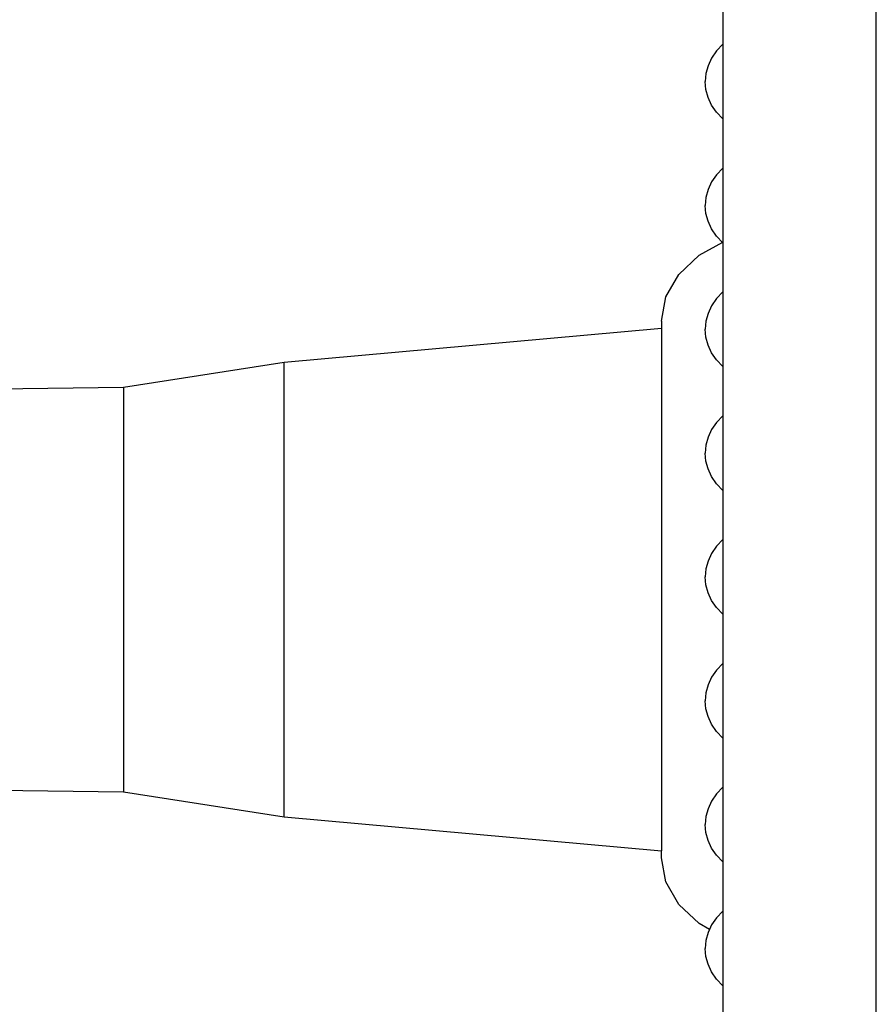
# Model space of a CAD drawing. Units: metres. Extents: x 0.48 to 2.35, y 1.39 to 2.09.
# Drawn here: x 1.97 to 2.01, y 1.65 to 1.7 of the extents above; entities that cross this region are included whole.
import ezdxf

# ---------------------------------------------------------------- set-up
doc = ezdxf.new("R2010")
doc.units = ezdxf.units.M
doc.layers.add('Edges', color=7, linetype='Continuous')

# ---------------------------------------------------------------- blocks, each defined once
blk = doc.blocks.new('7 antique door handles rs')
at = {"layer": 'Edges'}
for p, q in [((-0.103247, -0.133855), (-0.103247, 0.182456)), ((-0.110875, 0.117626), (-0.110875, 0.115187)), ((-0.110875, 0.115187), (-0.111183, 0.114855)), ((-0.110875, 0.115187), (-0.110875, 0.111474)), ((-0.111428, 0.114497), (-0.111606, 0.11412)), ((-0.111183, 0.114855), (-0.111428, 0.114497)), ((-0.111606, 0.11412), (-0.111714, 0.113728)), ((-0.111714, 0.113728), (-0.11175, 0.11333)), ((-0.111714, 0.112932), (-0.11175, 0.11333)), ((-0.111606, 0.112541), (-0.111714, 0.112932)), ((-0.111428, 0.112163), (-0.111606, 0.112541)), ((-0.111183, 0.111805), (-0.111428, 0.112163)), ((-0.110875, 0.111474), (-0.111183, 0.111805)), ((-0.110875, 0.111474), (-0.110875, 0.109034)), ((-0.111183, 0.108702), (-0.111428, 0.108345)), ((-0.110875, 0.109034), (-0.111183, 0.108702)), ((-0.110875, 0.109034), (-0.110875, 0.105353)), ((-0.111428, 0.108345), (-0.111606, 0.107967)), ((-0.111606, 0.107967), (-0.111714, 0.107576)), ((-0.111714, 0.107576), (-0.11175, 0.107178)), ((-0.111714, 0.10678), (-0.11175, 0.107178)), ((-0.111606, 0.106388), (-0.111714, 0.10678)), ((-0.111428, 0.106011), (-0.111606, 0.106388)), ((-0.111183, 0.105653), (-0.111428, 0.106011)), ((-0.112046, 0.104705), (-0.110875, 0.105353)), ((-0.110875, 0.105321), (-0.111183, 0.105653)), ((-0.110875, 0.105353), (-0.110875, 0.105321)), ((-0.110875, 0.105321), (-0.110875, 0.102881)), ((-0.113064, 0.103747), (-0.112046, 0.104705)), ((-0.113704, 0.102632), (-0.113064, 0.103747)), ((-0.110875, 0.102881), (-0.111183, 0.10255)), ((-0.110875, 0.102881), (-0.110875, 0.099169)), ((-0.113922, 0.101435), (-0.113704, 0.102632)), ((-0.111183, 0.10255), (-0.111428, 0.102192)), ((-0.111606, 0.101814), (-0.111714, 0.101423)), ((-0.111428, 0.102192), (-0.111606, 0.101814)), ((-0.113922, 0.101435), (-0.113922, 0.101084)), ((-0.111714, 0.101423), (-0.11175, 0.101025)), ((-0.132667, 0.099396), (-0.113922, 0.101084)), ((-0.113922, 0.101084), (-0.113922, 0.075114)), ((-0.111714, 0.100627), (-0.11175, 0.101025)), ((-0.111606, 0.100236), (-0.111714, 0.100627)), ((-0.111428, 0.099858), (-0.111606, 0.100236)), ((-0.111183, 0.0995), (-0.111428, 0.099858)), ((-0.140655, 0.098153), (-0.132667, 0.099396)), ((-0.132667, 0.076802), (-0.132667, 0.099396)), ((-0.110875, 0.099169), (-0.111183, 0.0995)), ((-0.110875, 0.099169), (-0.110875, 0.096729)), ((-0.167681, 0.09779), (-0.140655, 0.098153)), ((-0.140655, 0.098153), (-0.140655, 0.078045)), ((-0.111183, 0.096397), (-0.111428, 0.096039)), ((-0.110875, 0.096729), (-0.111183, 0.096397)), ((-0.110875, 0.096729), (-0.110875, 0.093016)), ((-0.111428, 0.096039), (-0.111606, 0.095662)), ((-0.111606, 0.095662), (-0.111714, 0.09527)), ((-0.111714, 0.09527), (-0.11175, 0.094872)), ((-0.111714, 0.094474), (-0.11175, 0.094872)), ((-0.111606, 0.094083), (-0.111714, 0.094474)), ((-0.111428, 0.093705), (-0.111606, 0.094083)), ((-0.111183, 0.093348), (-0.111428, 0.093705)), ((-0.110875, 0.093016), (-0.111183, 0.093348)), ((-0.110875, 0.093016), (-0.110875, 0.090576)), ((-0.110875, 0.090576), (-0.111183, 0.090244)), ((-0.110875, 0.090576), (-0.110875, 0.086863)), ((-0.111183, 0.090244), (-0.111428, 0.089887)), ((-0.111428, 0.089887), (-0.111606, 0.089509)), ((-0.111714, 0.089118), (-0.11175, 0.08872)), ((-0.111606, 0.089509), (-0.111714, 0.089118)), ((-0.111714, 0.088322), (-0.11175, 0.08872)), ((-0.111606, 0.08793), (-0.111714, 0.088322)), ((-0.111428, 0.087553), (-0.111606, 0.08793)), ((-0.111183, 0.087195), (-0.111428, 0.087553)), ((-0.110875, 0.086863), (-0.111183, 0.087195)), ((-0.110875, 0.086863), (-0.110875, 0.084423)), ((-0.110875, 0.084423), (-0.111183, 0.084092)), ((-0.110875, 0.084423), (-0.110875, 0.080711)), ((-0.111428, 0.083734), (-0.111606, 0.083356)), ((-0.111183, 0.084092), (-0.111428, 0.083734)), ((-0.111606, 0.083356), (-0.111714, 0.082965)), ((-0.111714, 0.082965), (-0.11175, 0.082567)), ((-0.111714, 0.082169), (-0.11175, 0.082567)), ((-0.111606, 0.081778), (-0.111714, 0.082169)), ((-0.111428, 0.0814), (-0.111606, 0.081778)), ((-0.111183, 0.081042), (-0.111428, 0.0814)), ((-0.110875, 0.080711), (-0.111183, 0.081042)), ((-0.110875, 0.080711), (-0.110875, 0.078271)), ((-0.167727, 0.078409), (-0.140655, 0.078045)), ((-0.140655, 0.078045), (-0.132667, 0.076802)), ((-0.111183, 0.077939), (-0.111428, 0.077581)), ((-0.110875, 0.078271), (-0.111183, 0.077939)), ((-0.110875, 0.078271), (-0.110875, 0.074558)), ((-0.111428, 0.077581), (-0.111606, 0.077204)), ((-0.111714, 0.076812), (-0.11175, 0.076414)), ((-0.111606, 0.077204), (-0.111714, 0.076812)), ((-0.132667, 0.076802), (-0.113922, 0.075114)), ((-0.111714, 0.076016), (-0.11175, 0.076414)), ((-0.111606, 0.075625), (-0.111714, 0.076016)), ((-0.111428, 0.075247), (-0.111606, 0.075625)), ((-0.113922, 0.074763), (-0.113922, 0.075114)), ((-0.111183, 0.07489), (-0.111428, 0.075247)), ((-0.110875, 0.074558), (-0.111183, 0.07489)), ((-0.113704, 0.073566), (-0.113922, 0.074763)), ((-0.110875, 0.074558), (-0.110875, 0.072118)), ((-0.113064, 0.072451), (-0.113704, 0.073566)), ((-0.112046, 0.071493), (-0.113064, 0.072451)), ((-0.110875, 0.072118), (-0.111183, 0.071787)), ((-0.110875, 0.072118), (-0.110875, 0.068405)), ((-0.111532, 0.071208), (-0.112046, 0.071493)), ((-0.111428, 0.071429), (-0.111532, 0.071208)), ((-0.111183, 0.071787), (-0.111428, 0.071429)), ((-0.111606, 0.071051), (-0.111714, 0.07066)), ((-0.111532, 0.071208), (-0.111606, 0.071051)), ((-0.111714, 0.07066), (-0.11175, 0.070262)), ((-0.111714, 0.069864), (-0.11175, 0.070262)), ((-0.111606, 0.069472), (-0.111714, 0.069864)), ((-0.111428, 0.069095), (-0.111606, 0.069472)), ((-0.111183, 0.068737), (-0.111428, 0.069095)), ((-0.110875, 0.068405), (-0.111183, 0.068737)), ((-0.110875, 0.068405), (-0.110875, 0.065966))]:
    blk.add_line(p, q, dxfattribs=at)

msp = doc.modelspace()

# ---------------------------------------------------------------- block references
msp.add_blockref('7 antique door handles rs', (2.116859, 1.58308))

doc.saveas('drawing.dxf')
